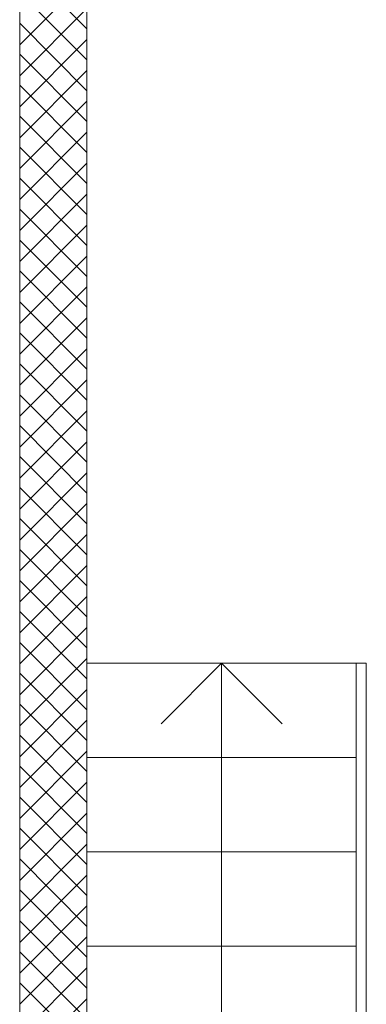
# Model space of a CAD drawing. Units: inches. Extents: x -101 to 311, y 6 to 290.
# Drawn here: x -101 to -91, y 131 to 160 of the extents above; entities that cross this region are included whole.
import ezdxf

# ---------------------------------------------------------------- set-up
doc = ezdxf.new("R2010")
doc.units = ezdxf.units.IN
doc.header["$MEASUREMENT"] = 0
doc.layers.add('Calque 4', color=7, linetype='Continuous')

msp = doc.modelspace()

# ---------------------------------------------------------------- linework, layer by layer
at = {"layer": 'Calque 4', "color": 253, "lineweight": 9}
for points in [[(-100.839, 189.153), (-100.839, 115.857)], [(-98.839, 115.857), (-98.839, 187.153)], [(-98.839, 159.599), (-100.839, 161.598)], [(-98.839, 161.122), (-100.839, 159.121)], [(-98.839, 158.679), (-100.839, 160.679)], [(-98.839, 160.203), (-100.839, 158.203)], [(-98.839, 157.76), (-100.839, 159.76)], [(-98.839, 159.283), (-100.839, 157.283)], [(-98.839, 156.84), (-100.839, 158.841)], [(-98.839, 158.364), (-100.839, 156.364)], [(-98.839, 155.922), (-100.839, 157.922)], [(-98.839, 157.445), (-100.839, 155.445)], [(-98.839, 155.002), (-100.839, 157.003)], [(-98.839, 156.526), (-100.839, 154.526)], [(-98.839, 154.084), (-100.839, 156.083)], [(-98.839, 155.606), (-100.839, 153.607)], [(-98.839, 153.164), (-100.839, 155.164)], [(-98.839, 154.687), (-100.839, 152.687)], [(-98.839, 152.245), (-100.839, 154.245)], [(-98.839, 153.768), (-100.839, 151.768)], [(-98.839, 151.326), (-100.839, 153.325)], [(-98.839, 152.849), (-100.839, 150.849)], [(-98.839, 150.406), (-100.839, 152.406)], [(-98.839, 151.93), (-100.839, 149.93)], [(-98.839, 149.487), (-100.839, 151.487)], [(-98.839, 151.011), (-100.839, 149.011)], [(-98.839, 148.568), (-100.839, 150.568)], [(-98.839, 150.092), (-100.839, 148.092)], [(-98.839, 147.649), (-100.839, 149.649)], [(-98.839, 149.172), (-100.839, 147.173)], [(-98.839, 146.73), (-100.839, 148.73)], [(-98.839, 148.253), (-100.839, 146.253)], [(-98.839, 145.811), (-100.839, 147.811)], [(-98.839, 147.334), (-100.839, 145.334)], [(-98.839, 144.892), (-100.839, 146.891)], [(-98.839, 146.415), (-100.839, 144.415)], [(-98.839, 143.972), (-100.839, 145.972)], [(-98.839, 145.496), (-100.839, 143.495)], [(-98.839, 143.052), (-100.839, 145.053)], [(-98.839, 144.576), (-100.839, 142.577)], [(-98.839, 142.134), (-100.839, 144.133)], [(-98.839, 143.657), (-100.839, 141.657)], [(-98.839, 141.215), (-100.839, 143.214)], [(-98.839, 142.737), (-100.839, 140.738)], [(-98.839, 140.295), (-100.839, 142.295)], [(-98.839, 141.819), (-100.839, 139.819)], [(-98.839, 139.376), (-100.839, 141.376)], [(-98.839, 140.899), (-100.839, 138.899)], [(-98.839, 140.756), (-90.84, 140.756)], [(-94.839, 140.756), (-96.639, 138.956)], [(-94.839, 140.756), (-94.839, 118.357)], [(-94.839, 140.756), (-93.039, 138.956)], [(-90.84, 101.758), (-90.84, 140.756)], [(-90.84, 140.756), (-90.54, 140.756)], [(-90.54, 101.758), (-90.54, 140.756)], [(-98.839, 138.457), (-100.839, 140.457)], [(-98.839, 139.98), (-100.839, 137.98)], [(-98.839, 137.537), (-100.839, 139.538)], [(-98.839, 139.061), (-100.839, 137.061)], [(-98.839, 136.619), (-100.839, 138.618)], [(-98.839, 138.142), (-100.839, 136.142)], [(-98.839, 137.956), (-90.84, 137.956)], [(-98.839, 135.699), (-100.839, 137.699)], [(-98.839, 137.222), (-100.839, 135.223)], [(-98.839, 134.78), (-100.839, 136.78)], [(-98.839, 136.303), (-100.839, 134.304)], [(-98.839, 133.861), (-100.839, 135.861)], [(-98.839, 135.384), (-100.839, 133.385)], [(-98.839, 135.156), (-90.84, 135.156)], [(-98.839, 132.941), (-100.839, 134.942)], [(-98.839, 134.465), (-100.839, 132.465)], [(-98.839, 132.022), (-100.839, 134.023)], [(-98.839, 133.546), (-100.839, 131.546)], [(-98.839, 131.103), (-100.839, 133.103)], [(-98.839, 132.627), (-100.839, 130.627)], [(-98.839, 130.184), (-100.839, 132.184)], [(-98.839, 132.357), (-90.84, 132.357)], [(-98.839, 131.707), (-100.839, 129.708)], [(-98.839, 129.265), (-100.839, 131.265)], [(-98.839, 130.788), (-100.839, 128.789)]]:
    msp.add_lwpolyline(points, dxfattribs=at)

doc.saveas('drawing.dxf')
